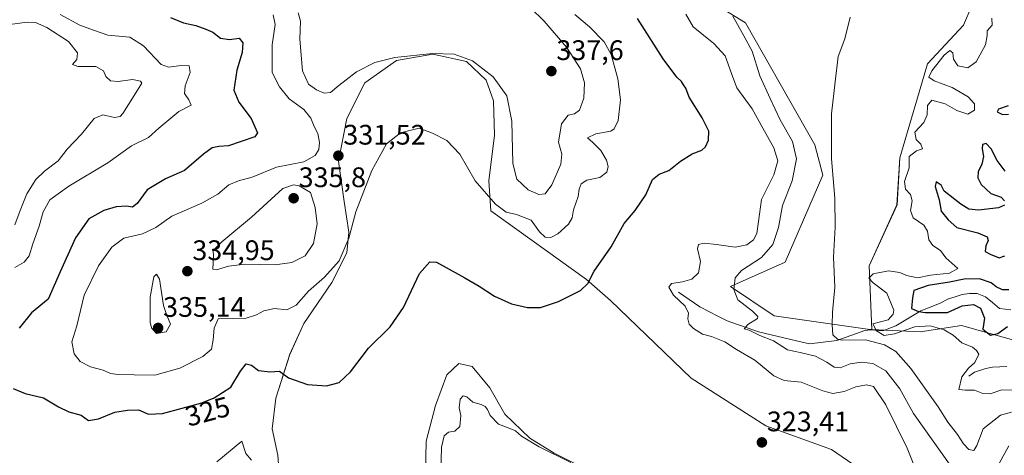
# Model space of a CAD drawing. Units: metres. Extents: x 629403 to 632901, y 4648653 to 4651030.
# Drawn here: x 631994 to 632343, y 4650334 to 4650488 of the extents above; entities that cross this region are included whole.
import ezdxf
from ezdxf.enums import TextEntityAlignment as Align

# ---------------------------------------------------------------- set-up
doc = ezdxf.new("R2010")
doc.units = ezdxf.units.M
doc.header["$MEASUREMENT"] = 0
for name, color, linetype, lineweight in [('Carátula', 7, 'Continuous', 5), ('Corriente natural lineal', 142, 'Continuous', 13), ('Cultivos herbáceos CxS', 92, 'Continuous', 0), ('Curva de nivel maestra', 36, 'Continuous', 30), ('Curva de nivel normal', 36, 'Continuous', 0), ('Pastizal CxS', 92, 'Continuous', 0), ('Punto de cota en terreno', 7, 'Continuous', 0), ('Rótulo de curva de nivel directora', 19, 'Continuous', 0), ('Rótulo de punto de cota en terreno', 19, 'Continuous', 0), ('Suelo desnudo CxS', 43, 'Continuous', 0)]:
    doc.layers.add(name, color=color, linetype=linetype, lineweight=lineweight)
doc.styles.add('Arial', font='txt', dxfattribs={"height": 0.2})

# ---------------------------------------------------------------- blocks, each defined once
blk = doc.blocks.new('*U153')
at = {"layer": 'Suelo desnudo CxS', "color": 43, "linetype": 'Continuous', "lineweight": 0}
for points in [[(632225.9295, 4650502.7167, 317.5361), (632250.9613, 4650487.1609, 313.9023), (632275.5609, 4650443.9665, 310.8117), (632278.3745, 4650433.2401, 310.174), (632265.0713, 4650402.3343, 311.8164), (632245.6973, 4650393.6507, 314.6625), (632261.2089, 4650383.2513, 313.6435), (632295.0069, 4650378.4069, 307.9419), (632295.7187, 4650378.4069, 307.5623), (632312.8957, 4650377.5783, 306.8651), (632327.4533, 4650379.8597, 302.2001), (632346.0119, 4650374.6203, 301.5244)], [(632298.4391, 4650324.2029, 323.7611), (632281.5057, 4650335.8447, 324.6271), (632258.2223, 4650344.3113, 323.1912), (632231.7639, 4650361.2447, 323.7173), (632203.1889, 4650388.7615, 323.7518), (632194.7223, 4650396.1697, 324.7111), (632160.8555, 4650420.5115, 329.2418), (632160.1279, 4650431.1609, 331.3777), (632162.1123, 4650447.3667, 333.0935), (632161.7815, 4650459.6037, 333.4689), (632159.1357, 4650466.8799, 334.1467), (632152.1903, 4650473.4945, 334.3525), (632140.2841, 4650476.1403, 334.3538), (632127.3857, 4650473.8251, 334.073), (632116.1407, 4650465.8877, 333.0497), (632109.8569, 4650453.3199, 331.8752), (632106.8803, 4650438.1063, 331.1557), (632108.8647, 4650423.8849, 330.3528), (632110.5183, 4650412.9709, 329.626), (632109.8569, 4650405.6947, 329.1184), (632104.5653, 4650395.1115, 328.6068), (632094.6433, 4650380.5593, 327.7496), (632089.6825, 4650369.6453, 326.1566), (632084.7215, 4650354.1009, 323.5972), (632083.3985, 4650343.1869, 322.4734), (632085.3829, 4650333.9265, 322.178), (632086.0443, 4650324.3353, 322.066)], [(632137.6383, 4650327.3119, 320.6206), (632137.9689, 4650338.8873, 320.62), (632141.2763, 4650351.4551, 320.9296), (632145.2451, 4650362.3691, 320.9952), (632149.5445, 4650366.3379, 321.2644), (632154.1747, 4650365.3457, 321.4056), (632160.4585, 4650357.7389, 321.0904), (632165.7503, 4650348.4785, 320.2697), (632174.6799, 4650339.8795, 320.1173), (632183.2789, 4650334.5879, 320.0539), (632199.1539, 4650326.6503, 319.6516)]]:
    blk.add_polyline3d(points, dxfattribs=at)
blk = doc.blocks.new('*U154')
at = {"layer": 'Cultivos herbáceos CxS', "color": 92, "linetype": 'Continuous', "lineweight": 0}
blk.add_polyline3d([(632331.1349, 4650493.2363, 306.4464), (632328.1939, 4650486.3697, 306.679), (632315.4483, 4650472.6373, 304.8654), (632305.6427, 4650439.2847, 305.3274), (632304.6631, 4650422.6089, 306.2637), (632294.8577, 4650401.0287, 305.8864), (632295.7187, 4650378.4069, 307.5623), (632295.0069, 4650378.4069, 307.9419), (632261.2089, 4650383.2513, 313.6435), (632245.6973, 4650393.6507, 314.6625), (632265.0713, 4650402.3343, 311.8164), (632278.3745, 4650433.2401, 310.174), (632275.5609, 4650443.9665, 310.8117), (632250.9613, 4650487.1609, 313.9023), (632225.9295, 4650502.7167, 317.5361)], dxfattribs=at)
blk = doc.blocks.new('*U166')
at = {"layer": 'Suelo desnudo CxS', "color": 43, "linetype": 'Continuous', "lineweight": 0}
blk.add_polyline3d([(632225.93, 4650502.72, 317.54), (632250.96, 4650487.16, 313.9), (632275.56, 4650443.97, 310.81), (632278.37, 4650433.24, 310.17), (632265.07, 4650402.33, 311.82), (632245.7, 4650393.65, 314.66), (632261.21, 4650383.25, 313.64), (632295.01, 4650378.41, 307.94), (632295.72, 4650378.41, 307.56)], dxfattribs=at)
blk = doc.blocks.new('*U175')
at = {"layer": 'Cultivos herbáceos CxS', "color": 92, "linetype": 'Continuous', "lineweight": 0}
blk.add_polyline3d([(632225.93, 4650502.72, 317.54), (632250.96, 4650487.16, 313.9), (632275.56, 4650443.97, 310.81), (632278.37, 4650433.24, 310.17), (632265.07, 4650402.33, 311.82), (632245.7, 4650393.65, 314.66), (632261.21, 4650383.25, 313.64), (632295.01, 4650378.41, 307.94), (632295.72, 4650378.41, 307.56)], dxfattribs=at)
blk = doc.blocks.new('*U187')
at = {"layer": 'Curva de nivel normal', "color": 36, "linetype": 'Continuous', "lineweight": 0}
for points in [[(632008.3, 4650490.18, 320), (632015.28, 4650486.43, 320), (632020.08, 4650484.56, 320), (632025.17, 4650482.82, 320), (632032.98, 4650482.13, 320), (632037.84, 4650479.06, 320), (632044.12, 4650472.43, 320), (632046.68, 4650471.52, 320), (632051.1, 4650472.08, 320), (632053.97, 4650472, 320), (632054.39, 4650469.59, 320), (632052.6, 4650464.92, 320), (632052.36, 4650462.18, 320), (632053.84, 4650459.92, 320), (632054.68, 4650457.97, 320), (632050.29, 4650455.82, 320), (632043.3, 4650449.88, 320), (632039.64, 4650446.58, 320), (632033.62, 4650443.58, 320), (632025.23, 4650437.58, 320), (632011.32, 4650429.28, 320), (632004.64, 4650424.38, 320), (632002.32, 4650420.21, 320), (632000.92, 4650415.06, 320), (631998.61, 4650408.85, 320), (631997.37, 4650404.61, 320), (631995.6, 4650402.3, 320), (631992.3, 4650400.4, 320)], [(632063.81, 4650331.51, 320), (632072.68, 4650338.83, 320), (632074, 4650334.48, 320), (632076.02, 4650332.17, 320)], [(632143.16, 4650327.6, 320), (632143.35, 4650336.72, 320), (632144.24, 4650340.75, 320), (632145.83, 4650342.04, 320), (632148.04, 4650342.38, 320), (632149.82, 4650344.06, 320), (632150.16, 4650347.98, 320), (632149.59, 4650350.65, 320), (632149.95, 4650353.76, 320), (632151, 4650354.98, 320), (632152.28, 4650354.54, 320), (632154.46, 4650352.73, 320), (632157.34, 4650351.83, 320), (632158.87, 4650351.09, 320), (632159.66, 4650350.07, 320), (632160.61, 4650347.9, 320), (632163.51, 4650344.89, 320), (632166.37, 4650343.82, 320), (632169.55, 4650342.49, 320), (632171.72, 4650340.59, 320), (632177.96, 4650336.8, 320), (632189.14, 4650331.31, 320)], [(632312.24, 4650326.27, 320), (632308.25, 4650336.36, 320), (632300.73, 4650351.76, 320), (632296.35, 4650358.22, 320), (632293.81, 4650358.78, 320), (632290.12, 4650358.09, 320), (632286, 4650356.52, 320), (632281.96, 4650355.81, 320), (632278.44, 4650356.67, 320), (632270.7, 4650359.77, 320), (632264.76, 4650360.39, 320), (632261.09, 4650362.06, 320), (632254.28, 4650367.55, 320), (632247.86, 4650371.36, 320), (632243.67, 4650374.13, 320), (632238.97, 4650375.95, 320), (632235.81, 4650376.78, 320), (632232.57, 4650378.76, 320), (632231.06, 4650380.38, 320), (632230.58, 4650382.26, 320), (632230.78, 4650384.26, 320), (632229.6, 4650386.72, 320), (632225.56, 4650390.66, 320), (632223.86, 4650393.48, 320), (632224.83, 4650394.82, 320), (632228.72, 4650395.32, 320), (632232, 4650396.29, 320), (632234.34, 4650398.56, 320), (632235.03, 4650402.53, 320), (632234.05, 4650407.07, 320), (632234.36, 4650408.65, 320), (632236.42, 4650409.08, 320), (632240.76, 4650408.65, 320), (632247.34, 4650407.68, 320), (632251.43, 4650408.42, 320), (632253.79, 4650410.26, 320), (632255.02, 4650412.55, 320), (632255.65, 4650416.75, 320), (632256.66, 4650424.55, 320), (632261.08, 4650433.25, 320), (632262.47, 4650438.25, 320), (632261.06, 4650442.92, 320), (632257.14, 4650449.91, 320), (632253.32, 4650456.69, 320), (632247.97, 4650464.12, 320), (632246.04, 4650469.25, 320), (632243.78, 4650475.46, 320), (632239.84, 4650479.86, 320), (632232.53, 4650485.74, 320), (632229.86, 4650490.25, 320)]]:
    blk.add_polyline3d(points, dxfattribs=at)
blk = doc.blocks.new('*U192')
at = {"layer": 'Curva de nivel normal', "color": 36, "linetype": 'Continuous', "lineweight": 0}
for points in [[(632246.56, 4650489.58, 315), (632250.43, 4650482.58, 315), (632253.4, 4650477.2, 315), (632256.08, 4650468.38, 315), (632259.74, 4650460.34, 315), (632263.32, 4650452.84, 315), (632267.63, 4650445.12, 315), (632269.04, 4650439.03, 315), (632267.53, 4650431.16, 315), (632264.1, 4650422.43, 315), (632262.65, 4650414.59, 315), (632260.7, 4650408.59, 315), (632256.68, 4650404, 315), (632249.58, 4650399.41, 315), (632247.34, 4650396.82, 315), (632246.85, 4650392.65, 315), (632248.28, 4650389.02, 315), (632253.47, 4650384.92, 315), (632255.33, 4650383.02, 315), (632255.21, 4650382.3, 315), (632251.86, 4650380.26, 315), (632250.48, 4650378.68, 315), (632252.36, 4650378.25, 315), (632256.11, 4650376.37, 315), (632260.89, 4650374.44, 315), (632265.88, 4650371.3, 315), (632270.42, 4650370.32, 315), (632275.76, 4650368.96, 315), (632279.83, 4650366.92, 315), (632282.38, 4650365.05, 315), (632284.5, 4650364.89, 315), (632288.09, 4650366.22, 315), (632292.09, 4650366.87, 315), (632296.14, 4650366.36, 315), (632300.72, 4650363.85, 315), (632305.69, 4650357.46, 315), (632310.53, 4650348.72, 315), (632327.03, 4650325.41, 315)], [(632340.79, 4650330.94, 315), (632344.24, 4650337.22, 315)], [(631992.23, 4650415.59, 315), (631994.18, 4650420.66, 315), (631996.46, 4650426.51, 315), (631999.72, 4650431.66, 315), (632002.8, 4650434.62, 315), (632007.55, 4650438.26, 315), (632010.76, 4650442.45, 315), (632015.89, 4650447.71, 315), (632020.36, 4650453.24, 315), (632023.41, 4650454.61, 315), (632027.58, 4650453.66, 315), (632029.56, 4650453.95, 315), (632030.54, 4650455.01, 315), (632034.56, 4650461.48, 315), (632037.26, 4650465.81, 315), (632036.74, 4650466.55, 315), (632033.88, 4650467.12, 315), (632028.79, 4650466.36, 315), (632026.12, 4650466.68, 315), (632024.42, 4650468.23, 315), (632023.63, 4650470.22, 315), (632020.9, 4650471.73, 315), (632014.58, 4650471.72, 315), (632012.68, 4650472.45, 315), (632014.16, 4650474.25, 315), (632014.46, 4650476.58, 315), (632011.24, 4650480.62, 315), (632003.53, 4650485.58, 315), (631999.57, 4650487.36, 315), (631996.66, 4650487.45, 315), (631990.52, 4650486.64, 315)]]:
    blk.add_polyline3d(points, dxfattribs=at)
blk = doc.blocks.new('*U193')
at = {"layer": 'Curva de nivel normal', "color": 36, "linetype": 'Continuous', "lineweight": 0}
blk.add_polyline3d([(632338.2, 4650488.9, 305), (632338.36, 4650486.34, 305), (632336.57, 4650484.36, 305), (632336.61, 4650482.7, 305), (632336.01, 4650479.36, 305), (632332.72, 4650473.34, 305), (632329.71, 4650471.2, 305), (632326.15, 4650472, 305), (632324.73, 4650474.27, 305), (632324.46, 4650476.56, 305), (632323.42, 4650477.39, 305), (632321.31, 4650475.79, 305), (632317.02, 4650470.15, 305), (632315.94, 4650467.9, 305), (632317.81, 4650466.64, 305), (632324.15, 4650464.32, 305), (632329.83, 4650461, 305), (632332.07, 4650458.48, 305), (632332.14, 4650456.28, 305), (632329.77, 4650454.85, 305), (632325.9, 4650456.14, 305), (632321.7, 4650458.51, 305), (632316.94, 4650459.74, 305), (632315.43, 4650457.94, 305), (632315.35, 4650454.58, 305), (632314.11, 4650451.92, 305), (632310.94, 4650448.47, 305), (632311.45, 4650445.8, 305), (632313.1, 4650444.14, 305), (632313.65, 4650442.55, 305), (632311.61, 4650441.78, 305), (632308.92, 4650439.85, 305), (632309.01, 4650435.79, 305), (632307.28, 4650430.89, 305), (632307.73, 4650428.26, 305), (632309.48, 4650426.29, 305), (632310.01, 4650424.05, 305), (632309.46, 4650420.62, 305), (632310.44, 4650418.06, 305), (632314.14, 4650415.4, 305), (632315.49, 4650413.34, 305), (632315.92, 4650410.29, 305), (632317.32, 4650408.27, 305), (632320.08, 4650406.45, 305), (632322.01, 4650403.85, 305), (632326.26, 4650400.03, 305), (632323.22, 4650398.42, 305), (632316.58, 4650397.73, 305), (632311.96, 4650396.81, 305), (632308.03, 4650397.62, 305), (632305.65, 4650398.71, 305), (632301.6, 4650399.2, 305), (632296.21, 4650398.2, 305), (632294.69, 4650396.68, 305), (632296.21, 4650395.05, 305), (632301.1, 4650391.28, 305), (632303.51, 4650385.28, 305), (632303.31, 4650383.84, 305), (632301.51, 4650381.93, 305), (632296.09, 4650380.47, 305), (632297.45, 4650377.93, 305), (632300.09, 4650376.38, 305), (632303.81, 4650376.86, 305), (632311.02, 4650379.38, 305), (632316.35, 4650379.72, 305), (632321.42, 4650378.3, 305), (632324.59, 4650376.45, 305), (632327.58, 4650373.76, 305), (632331.37, 4650372.22, 305), (632332.84, 4650371.02, 305), (632333.6, 4650369.7, 305), (632332.26, 4650366.7, 305), (632330.03, 4650364.7, 305), (632327.66, 4650361.65, 305), (632326.55, 4650357.16, 305), (632328.91, 4650356.93, 305), (632332.08, 4650356.92, 305), (632335.01, 4650355.7, 305), (632337.65, 4650355.69, 305), (632341.79, 4650357.05, 305), (632345.76, 4650356.92, 305)], dxfattribs=at)
blk = doc.blocks.new('*U195')
at = {"layer": 'Curva de nivel normal', "color": 36, "linetype": 'Continuous', "lineweight": 0}
blk.add_polyline3d([(632288.05, 4650489.21, 310), (632286.2, 4650481.49, 310), (632283.78, 4650475.31, 310), (632282.78, 4650466.25, 310), (632281.44, 4650454.92, 310), (632281.5, 4650438.92, 310), (632282.62, 4650425.07, 310), (632282.74, 4650414.78, 310), (632282.22, 4650404.06, 310), (632282.66, 4650393.5, 310), (632281.78, 4650384.64, 310), (632281.76, 4650380.14, 310), (632281.92, 4650376.58, 310), (632283.56, 4650375.04, 310), (632285.3, 4650374.71, 310), (632293.54, 4650374.74, 310), (632300.22, 4650373, 310), (632304.2, 4650370.6, 310), (632309.61, 4650364.6, 310), (632319.19, 4650351.06, 310), (632322.65, 4650345.64, 310), (632326.11, 4650341.22, 310), (632328.18, 4650337.92, 310), (632330.08, 4650335.85, 310), (632331.88, 4650335.58, 310), (632332.97, 4650337.34, 310), (632335.22, 4650343.19, 310), (632341.27, 4650348.04, 310), (632345.17, 4650349.18, 310)], dxfattribs=at)
blk = doc.blocks.new('*U200')
at = {"layer": 'Curva de nivel maestra', "color": 36, "linetype": 'Continuous', "lineweight": 30}
for points in [[(632344.08, 4650457.77, 300), (632340.66, 4650456.6, 300), (632340.09, 4650455.65, 300), (632342, 4650454.66, 300), (632344.12, 4650454.85, 300)], [(632342.96, 4650434.61, 300), (632340.13, 4650438.37, 300), (632338.06, 4650442.49, 300), (632336.21, 4650444.37, 300), (632335, 4650444.08, 300), (632334.78, 4650442.49, 300), (632335.34, 4650439.85, 300), (632334.76, 4650437.09, 300), (632333.46, 4650434.4, 300), (632333.34, 4650432.24, 300), (632334.5, 4650429.82, 300), (632337.92, 4650426.65, 300), (632341.5, 4650425.41, 300), (632342.72, 4650424.14, 300)], [(632342.75, 4650422.5, 300), (632340.59, 4650421.58, 300), (632333.57, 4650420.78, 300), (632330.07, 4650421.12, 300), (632327.29, 4650422.89, 300), (632321.32, 4650427.5, 300), (632320.26, 4650429.65, 300), (632318.57, 4650430.79, 300), (632318.2, 4650429.2, 300), (632319.55, 4650424.46, 300), (632320.3, 4650420.41, 300), (632322.73, 4650417.31, 300), (632325.83, 4650414.68, 300), (632333.27, 4650412.79, 300), (632336.61, 4650411.26, 300), (632336.96, 4650410.05, 300), (632336.09, 4650408.08, 300), (632335.91, 4650406.09, 300), (632337.65, 4650405.16, 300), (632340.85, 4650403.89, 300), (632342.84, 4650404.53, 300)], [(632344.26, 4650392.55, 300), (632341.97, 4650392.47, 300), (632339.74, 4650393.58, 300), (632338.04, 4650394.96, 300), (632333.85, 4650396.37, 300), (632328.41, 4650396.3, 300), (632323.26, 4650395.29, 300), (632315.7, 4650394.09, 300), (632310.62, 4650392.26, 300), (632310.16, 4650389.72, 300), (632309.81, 4650385.9, 300), (632312.31, 4650384.82, 300), (632314.6, 4650384.45, 300), (632318.44, 4650384.52, 300), (632322.5, 4650384.48, 300), (632327.75, 4650386.86, 300), (632331.78, 4650387.34, 300), (632334.28, 4650386, 300), (632335.62, 4650382.46, 300), (632335.06, 4650378.52, 300), (632337.73, 4650376.43, 300), (632340.41, 4650377.02, 300), (632343.78, 4650379.46, 300)]]:
    blk.add_polyline3d(points, dxfattribs=at)
blk = doc.blocks.new('5PATER')
at = {"layer": 'Carátula', "linetype": 'Continuous', "lineweight": 5}
h = blk.add_hatch(color=250, dxfattribs=at)
edge = h.paths.add_edge_path()
edge.add_ellipse((0, 0.01), major_axis=(-1.33, -1.34), ratio=0.999422, start_angle=0, end_angle=360)

msp = doc.modelspace()

# ---------------------------------------------------------------- linework, layer by layer
at = {"layer": 'Corriente natural lineal', "color": 142, "linetype": 'Continuous', "lineweight": 13}
for points in [[(632227.25, 4650391.67, 319.43), (632231.02, 4650389.09, 318.39), (632234.78, 4650386.51, 318.04), (632238.01, 4650384.86, 317.41), (632241.25, 4650383.22, 316.55), (632244.48, 4650381.57, 316.45), (632248.19, 4650380.25, 315.61), (632251.91, 4650378.92, 314.53), (632255.62, 4650377.6, 314.81), (632260.12, 4650376.55, 314.89), (632264.62, 4650375.51, 314.06), (632269.12, 4650374.46, 312.64), (632273.62, 4650373.41, 311.57), (632278.48, 4650373.96, 310.96), (632283.33, 4650374.51, 310.45), (632286.64, 4650375.72, 309.53), (632289.96, 4650376.92, 308.79), (632293.27, 4650378.13, 307.1), (632295.44, 4650378.34, 305.97), (632299.67, 4650378.01, 303.54), (632304.24, 4650379.74, 302.43), (632307.21, 4650381.51, 301.37), (632310.19, 4650383.29, 300.56), (632313.16, 4650385.06, 300.17), (632316.42, 4650386.38, 299.55), (632319.67, 4650387.69, 298.29), (632322.86, 4650389.36, 297.78), (632325.31, 4650390.09, 297.6), (632327.75, 4650390.81, 297.51), (632330.3, 4650391.25, 297.43), (632333.09, 4650391.2, 297.07), (632336.03, 4650390.07, 296.58), (632338.51, 4650388.01, 296.5), (632340.98, 4650385.94, 296.08), (632345.03, 4650385.41, 295.36)], [(632330.1, 4650361.91, 302.87), (632332.14, 4650363.34, 301.2), (632336.13, 4650364.68, 301.19), (632338.54, 4650365.11, 301.36), (632341.04, 4650365.23, 301.28), (632343.54, 4650365.34, 300.94)]]:
    msp.add_polyline3d(points, dxfattribs=at)
at = {"layer": 'Cultivos herbáceos CxS', "color": 92, "linetype": 'Continuous', "lineweight": 0}
for points in [[(632331.13, 4650493.24, 306.45), (632328.19, 4650486.37, 306.68), (632315.45, 4650472.64, 304.87), (632305.64, 4650439.28, 305.33), (632304.66, 4650422.61, 306.26), (632294.86, 4650401.03, 305.89), (632295.72, 4650378.41, 307.56)], [(632086.04, 4650324.34, 322.07), (632085.38, 4650333.93, 322.18), (632083.4, 4650343.19, 322.47), (632084.72, 4650354.1, 323.6), (632089.68, 4650369.65, 326.16), (632094.64, 4650380.56, 327.75), (632104.57, 4650395.11, 328.61), (632109.86, 4650405.69, 329.12), (632110.52, 4650412.97, 329.63), (632108.86, 4650423.88, 330.35), (632106.88, 4650438.11, 331.16), (632109.86, 4650453.32, 331.88), (632116.14, 4650465.89, 333.05), (632127.39, 4650473.83, 334.07), (632140.28, 4650476.14, 334.35), (632152.19, 4650473.49, 334.35), (632159.14, 4650466.88, 334.15), (632161.78, 4650459.6, 333.47), (632162.11, 4650447.37, 333.09), (632160.13, 4650431.16, 331.38), (632160.86, 4650420.51, 329.24), (632194.72, 4650396.17, 324.71), (632203.19, 4650388.76, 323.75), (632231.76, 4650361.24, 323.72), (632258.22, 4650344.31, 323.19), (632281.51, 4650335.84, 324.63), (632298.44, 4650324.2, 323.76)], [(632298.44, 4650324.2, 323.76), (632281.51, 4650335.84, 324.63), (632258.22, 4650344.31, 323.19), (632231.76, 4650361.24, 323.72), (632203.19, 4650388.76, 323.75), (632194.72, 4650396.17, 324.71), (632160.86, 4650420.51, 329.24), (632160.13, 4650431.16, 331.38), (632162.11, 4650447.37, 333.09), (632161.78, 4650459.6, 333.47), (632159.14, 4650466.88, 334.15), (632152.19, 4650473.49, 334.35), (632140.28, 4650476.14, 334.35), (632127.39, 4650473.83, 334.07), (632116.14, 4650465.89, 333.05), (632109.86, 4650453.32, 331.88), (632106.88, 4650438.11, 331.16), (632108.86, 4650423.88, 330.35), (632110.52, 4650412.97, 329.63), (632109.86, 4650405.69, 329.12), (632104.57, 4650395.11, 328.61), (632094.64, 4650380.56, 327.75), (632089.68, 4650369.65, 326.16), (632084.72, 4650354.1, 323.6), (632083.4, 4650343.19, 322.47), (632085.38, 4650333.93, 322.18), (632086.04, 4650324.34, 322.07)], [(632199.15, 4650326.65, 319.65), (632183.28, 4650334.59, 320.05), (632174.68, 4650339.88, 320.12), (632165.75, 4650348.48, 320.27), (632160.46, 4650357.74, 321.09), (632154.17, 4650365.35, 321.41), (632149.54, 4650366.34, 321.26), (632145.25, 4650362.37, 321), (632141.28, 4650351.46, 320.93), (632137.97, 4650338.89, 320.62), (632137.64, 4650327.31, 320.62)], [(632137.64, 4650327.31, 320.62), (632137.97, 4650338.89, 320.62), (632141.28, 4650351.46, 320.93), (632145.25, 4650362.37, 321), (632149.54, 4650366.34, 321.26), (632154.17, 4650365.35, 321.41), (632160.46, 4650357.74, 321.09), (632165.75, 4650348.48, 320.27), (632174.68, 4650339.88, 320.12), (632183.28, 4650334.59, 320.05), (632199.15, 4650326.65, 319.65)]]:
    msp.add_polyline3d(points, dxfattribs=at)
at = {"layer": 'Curva de nivel maestra', "color": 36, "linetype": 'Continuous', "lineweight": 30}
for points in [[(631991.7, 4650357.5, 325), (631995.93, 4650355.74, 325), (632002.35, 4650354.21, 325), (632007.7, 4650351.04, 325), (632011.43, 4650349.29, 325), (632015.76, 4650348.13, 325), (632018.36, 4650346.2, 325), (632021.93, 4650346.74, 325), (632027.66, 4650349.16, 325), (632032.12, 4650349.85, 325), (632036.07, 4650349.99, 325), (632039.56, 4650348.42, 325), (632044.52, 4650348.72, 325), (632058.52, 4650352.5, 325), (632062.8, 4650354.23, 325), (632068.74, 4650358.04, 325), (632072.18, 4650363.63, 325), (632074.12, 4650366.29, 325), (632076.06, 4650365.84, 325), (632078.59, 4650363.9, 325), (632082.73, 4650363.43, 325), (632085.94, 4650363.62, 325), (632089.11, 4650361.36, 325), (632095.94, 4650358.92, 325), (632102.61, 4650358.49, 325), (632107.09, 4650359.68, 325), (632111.1, 4650363.46, 325), (632117.51, 4650371.88, 325), (632125.16, 4650379.42, 325), (632129.94, 4650386.22, 325), (632135.56, 4650398.32, 325), (632139.16, 4650402.41, 325), (632141.62, 4650402.35, 325), (632151.6, 4650396.8, 325), (632156.73, 4650393.83, 325), (632162.12, 4650390.26, 325), (632168.1, 4650387.54, 325), (632173.77, 4650386.22, 325), (632178.43, 4650386.24, 325), (632184.77, 4650388.4, 325), (632192.6, 4650392.34, 325), (632195.13, 4650394.71, 325), (632197.4, 4650399.19, 325), (632203.47, 4650407.78, 325), (632208.07, 4650416.01, 325), (632211.97, 4650420.68, 325), (632215.73, 4650426.17, 325), (632218.1, 4650431.6, 325), (632220.38, 4650433.57, 325), (632223.88, 4650434.84, 325), (632228.04, 4650438.09, 325), (632232.09, 4650440.71, 325), (632235.53, 4650442.05, 325), (632236.84, 4650443.18, 325), (632237.92, 4650445.55, 325), (632238.06, 4650448.75, 325), (632235.71, 4650453.53, 325), (632231.07, 4650460.89, 325), (632229.92, 4650464.08, 325), (632229.02, 4650465.17, 325), (632228.32, 4650466.46, 325), (632226.64, 4650467.99, 325), (632221.84, 4650474.44, 325), (632212.74, 4650488.69, 325)], [(632047.42, 4650489.13, 325), (632051.99, 4650487.18, 325), (632056.31, 4650486.27, 325), (632059.85, 4650484.91, 325), (632062.36, 4650483.89, 325), (632065.14, 4650481.74, 325), (632068.3, 4650481.33, 325), (632071.68, 4650481.8, 325), (632072.94, 4650480.11, 325), (632072.72, 4650476.69, 325), (632070.86, 4650470.44, 325), (632069.78, 4650463.34, 325), (632071.6, 4650459.07, 325), (632075.89, 4650453.3, 325), (632078.18, 4650448.25, 325), (632077.2, 4650446.74, 325), (632072.37, 4650445.15, 325), (632067.95, 4650443.56, 325), (632064.45, 4650443.38, 325), (632062.12, 4650442.92, 325), (632059.12, 4650440.67, 325), (632052.38, 4650434.87, 325), (632045.57, 4650431.85, 325), (632039.15, 4650427.93, 325), (632035.52, 4650423.16, 325), (632033.95, 4650421.89, 325), (632031.79, 4650422.21, 325), (632028.12, 4650421.96, 325), (632023.79, 4650420.7, 325), (632018.46, 4650417.66, 325), (632013.73, 4650410.96, 325), (632008.31, 4650398.94, 325), (632004.04, 4650389.26, 325), (631998.12, 4650384.32, 325), (631993.73, 4650378.88, 325)]]:
    msp.add_polyline3d(points, dxfattribs=at)
at = {"layer": 'Curva de nivel normal', "color": 36, "linetype": 'Continuous', "lineweight": 0}
for points in [[(632092.64, 4650490.7, 335), (632093.43, 4650487.82, 335), (632093.18, 4650481.41, 335), (632094.13, 4650470.2, 335), (632096.26, 4650465.4, 335), (632099.09, 4650463.4, 335), (632101.8, 4650462.25, 335), (632104.07, 4650462.46, 335), (632106.97, 4650465, 335), (632113.23, 4650469.82, 335), (632119.74, 4650473.19, 335), (632126.85, 4650474.96, 335), (632140.15, 4650476.38, 335), (632147.86, 4650476.04, 335), (632154.38, 4650473.72, 335), (632161.6, 4650468.06, 335), (632166.47, 4650461.28, 335), (632168.22, 4650452.31, 335), (632168.64, 4650437.31, 335), (632170.06, 4650431.79, 335), (632173.99, 4650428.04, 335), (632177.77, 4650426.34, 335), (632180.1, 4650426.55, 335), (632182.46, 4650429.7, 335), (632185.57, 4650437.03, 335), (632186, 4650440.6, 335), (632184.76, 4650444.92, 335), (632185.89, 4650451.36, 335), (632188.15, 4650454.46, 335), (632190.5, 4650454.99, 335), (632192.19, 4650456.25, 335), (632193.76, 4650460.45, 335), (632194.03, 4650465.91, 335), (632192.59, 4650470.93, 335), (632187.64, 4650478.59, 335), (632179.75, 4650487.78, 335), (632170.05, 4650497.37, 335)], [(632128.78, 4650448.18, 330), (632123.92, 4650444.29, 330), (632118.68, 4650434.78, 330), (632113.06, 4650420.15, 330), (632110.57, 4650410.85, 330), (632107.14, 4650402.83, 330), (632101.97, 4650396.97, 330), (632096.26, 4650392.02, 330), (632091.91, 4650387.06, 330), (632088.55, 4650385.45, 330), (632084.25, 4650385.92, 330), (632080.45, 4650385.13, 330), (632077.79, 4650383.69, 330), (632074.12, 4650382.51, 330), (632064.21, 4650382.26, 330), (632062.83, 4650378.87, 330), (632062.43, 4650374.77, 330), (632061.87, 4650371.49, 330), (632058.86, 4650368.86, 330), (632050.63, 4650364.69, 330), (632041.85, 4650362.26, 330), (632034.51, 4650362.35, 330), (632028.82, 4650362.46, 330), (632026.1, 4650362.9, 330), (632023.49, 4650364.04, 330), (632019.08, 4650365.22, 330), (632015.33, 4650367.13, 330), (632013.28, 4650369.8, 330), (632012.48, 4650374.11, 330), (632014.24, 4650379.7, 330), (632016.84, 4650390.61, 330), (632021.9, 4650401.08, 330), (632026.55, 4650407.67, 330), (632030.89, 4650410.83, 330), (632037.48, 4650412.4, 330), (632042.24, 4650414.62, 330), (632047.82, 4650418.61, 330), (632058.45, 4650423.28, 330), (632064.13, 4650426.48, 330), (632068, 4650429.76, 330), (632071.4, 4650431.19, 330), (632076.31, 4650432.45, 330), (632084.96, 4650435.99, 330), (632094.64, 4650437.92, 330), (632098.59, 4650440.15, 330), (632099.86, 4650442.28, 330), (632100.16, 4650444.72, 330), (632099.54, 4650447.95, 330), (632098.26, 4650450.44, 330), (632097.11, 4650453.36, 330), (632094.57, 4650456.44, 330), (632089.36, 4650460.31, 330), (632085.98, 4650464.48, 330), (632083.38, 4650469.64, 330), (632083.4, 4650479.37, 330), (632084.44, 4650486.65, 330), (632083.72, 4650489.99, 330)], [(632190.6, 4650490.18, 330), (632195.72, 4650485.83, 330), (632200.93, 4650480.48, 330), (632203.4, 4650475.95, 330), (632205.78, 4650467.36, 330), (632206.79, 4650459.9, 330), (632205.94, 4650452.57, 330), (632204.53, 4650449.56, 330), (632203.32, 4650448.77, 330), (632197.95, 4650447.9, 330), (632195.03, 4650446.38, 330), (632196.89, 4650444.73, 330), (632199.79, 4650441.94, 330), (632201.77, 4650438.52, 330), (632202.38, 4650436.24, 330), (632201.88, 4650434.22, 330), (632199.44, 4650432.36, 330), (632194.87, 4650431.44, 330), (632192.83, 4650430.15, 330), (632192.13, 4650428.26, 330), (632191.77, 4650425.59, 330), (632190.11, 4650420.88, 330), (632189.66, 4650418.07, 330), (632188.33, 4650415.8, 330), (632184.58, 4650412.38, 330), (632182.1, 4650411.06, 330), (632180.12, 4650411.22, 330), (632178.1, 4650413.05, 330), (632175.06, 4650417.22, 330), (632169.88, 4650419.29, 330), (632166.22, 4650420.02, 330), (632162.5, 4650422.9, 330), (632155.32, 4650431.14, 330), (632149.82, 4650440.63, 330), (632145.29, 4650445.43, 330), (632140.2, 4650448.08, 330), (632135.4, 4650449.87, 330), (632128.78, 4650448.18, 330)], [(632063.69, 4650399.64, 335), (632067.95, 4650400.93, 335), (632073.79, 4650401.62, 335), (632084.45, 4650401.42, 335), (632090.35, 4650402.24, 335), (632095.07, 4650404.57, 335), (632098.03, 4650409.01, 335), (632099.33, 4650415.95, 335), (632098.6, 4650421.67, 335), (632096.9, 4650427.05, 335), (632093, 4650429.37, 335), (632090.95, 4650429.81, 335), (632087.16, 4650428.4, 335), (632076.05, 4650418.34, 335), (632065.5, 4650409.52, 335), (632062.54, 4650406.41, 335), (632062.66, 4650404.47, 335), (632062.31, 4650399.87, 335), (632063.69, 4650399.64, 335)], [(632042.4, 4650376.99, 335), (632045.79, 4650377.63, 335), (632047.36, 4650380.35, 335), (632045.92, 4650383.73, 335), (632044.92, 4650386.94, 335), (632043.52, 4650396.26, 335), (632042.46, 4650398.06, 335), (632041.45, 4650397.12, 335), (632040.13, 4650389.87, 335), (632040.17, 4650381.01, 335), (632040.68, 4650379.02, 335), (632042.4, 4650376.99, 335)]]:
    msp.add_polyline3d(points, dxfattribs=at)
at = {"layer": 'Pastizal CxS', "color": 92, "linetype": 'Continuous', "lineweight": 0}
for points in [[(632346.01, 4650374.62, 301.52), (632327.45, 4650379.86, 302.2), (632312.9, 4650377.58, 306.87), (632295.72, 4650378.41, 307.56), (632294.86, 4650401.03, 305.89), (632304.66, 4650422.61, 306.26), (632305.64, 4650439.28, 305.33), (632315.45, 4650472.64, 304.87), (632328.19, 4650486.37, 306.68), (632331.13, 4650493.24, 306.45)], [(632331.13, 4650493.24, 306.45), (632328.19, 4650486.37, 306.68), (632315.45, 4650472.64, 304.87), (632305.64, 4650439.28, 305.33), (632304.66, 4650422.61, 306.26), (632294.86, 4650401.03, 305.89), (632295.72, 4650378.41, 307.56)], [(632295.72, 4650378.41, 307.56), (632312.9, 4650377.58, 306.87), (632327.45, 4650379.86, 302.2), (632346.01, 4650374.62, 301.52), (632358.72, 4650360.14, 297.38), (632369.31, 4650341.98, 300.3)]]:
    msp.add_polyline3d(points, dxfattribs=at)
at = {"layer": 'Suelo desnudo CxS', "color": 43, "linetype": 'Continuous', "lineweight": 0}
for points in [[(632298.44, 4650324.2, 323.76), (632281.51, 4650335.84, 324.63), (632258.22, 4650344.31, 323.19), (632231.76, 4650361.24, 323.72), (632203.19, 4650388.76, 323.75), (632194.72, 4650396.17, 324.71), (632160.86, 4650420.51, 329.24), (632160.13, 4650431.16, 331.38), (632162.11, 4650447.37, 333.09), (632161.78, 4650459.6, 333.47), (632159.14, 4650466.88, 334.15), (632152.19, 4650473.49, 334.35), (632140.28, 4650476.14, 334.35), (632127.39, 4650473.83, 334.07), (632116.14, 4650465.89, 333.05), (632109.86, 4650453.32, 331.88), (632106.88, 4650438.11, 331.16), (632108.86, 4650423.88, 330.35), (632110.52, 4650412.97, 329.63), (632109.86, 4650405.69, 329.12), (632104.57, 4650395.11, 328.61), (632094.64, 4650380.56, 327.75), (632089.68, 4650369.65, 326.16), (632084.72, 4650354.1, 323.6), (632083.4, 4650343.19, 322.47), (632085.38, 4650333.93, 322.18), (632086.04, 4650324.34, 322.07)], [(632295.72, 4650378.41, 307.56), (632312.9, 4650377.58, 306.87), (632327.45, 4650379.86, 302.2), (632346.01, 4650374.62, 301.52), (632358.72, 4650360.14, 297.38), (632369.31, 4650341.98, 300.3)], [(632137.64, 4650327.31, 320.62), (632137.97, 4650338.89, 320.62), (632141.28, 4650351.46, 320.93), (632145.25, 4650362.37, 321), (632149.54, 4650366.34, 321.26), (632154.17, 4650365.35, 321.41), (632160.46, 4650357.74, 321.09), (632165.75, 4650348.48, 320.27), (632174.68, 4650339.88, 320.12), (632183.28, 4650334.59, 320.05), (632199.15, 4650326.65, 319.65)]]:
    msp.add_polyline3d(points, dxfattribs=at)

# ---------------------------------------------------------------- block references
at = {"layer": 'Cultivos herbáceos CxS', "color": 92, "linetype": 'Continuous', "lineweight": 0}
for name in ['*U154', '*U175']:
    msp.add_blockref(name, (0, 0), dxfattribs=at)
at = {"layer": 'Curva de nivel maestra', "color": 36, "linetype": 'Continuous', "lineweight": 30}
msp.add_blockref('*U200', (0, 0), dxfattribs=at)
at = {"layer": 'Curva de nivel normal', "color": 36, "linetype": 'Continuous', "lineweight": 0}
for name in ['*U187', '*U193', '*U195', '*U192']:
    msp.add_blockref(name, (0, 0), dxfattribs=at)
at = {"layer": 'Punto de cota en terreno', "linetype": 'Continuous', "lineweight": 0}
for p in [(632182.26, 4650470.07, 337.6), (632106.82, 4650440.08, 331.52), (632091, 4650425, 335.8), (632053.35, 4650399.12, 334.95), (632043, 4650379, 335.14), (632256.81, 4650338.41, 323.41)]:
    msp.add_blockref('5PATER', p, dxfattribs=at)
at = {"layer": 'Suelo desnudo CxS', "color": 43, "linetype": 'Continuous', "lineweight": 0}
for name in ['*U153', '*U166']:
    msp.add_blockref(name, (0, 0), dxfattribs=at)

# ---------------------------------------------------------------- texts
at = {"layer": 'Rótulo de curva de nivel directora', "color": 19, "linetype": 'Continuous', "lineweight": 0, "style": 'Arial'}
msp.add_text('325', height=7, rotation=15.1095, dxfattribs=at).set_placement((632060.51, 4650349.39), align=Align.MIDDLE_CENTER)
at = {"layer": 'Rótulo de punto de cota en terreno', "color": 19, "linetype": 'Continuous', "lineweight": 0, "style": 'Arial'}
for s, p in [('337,6', (632184.02, 4650471.83)), ('331,52', (632108.58, 4650441.84)), ('335,8', (632092.76, 4650426.76)), ('334,95', (632055.11, 4650400.88)), ('335,14', (632044.76, 4650380.76)), ('323,41', (632258.57, 4650340.17))]:
    msp.add_text(s, height=7, dxfattribs=at).set_placement(p, align=Align.BOTTOM_LEFT)

doc.saveas('drawing.dxf')
